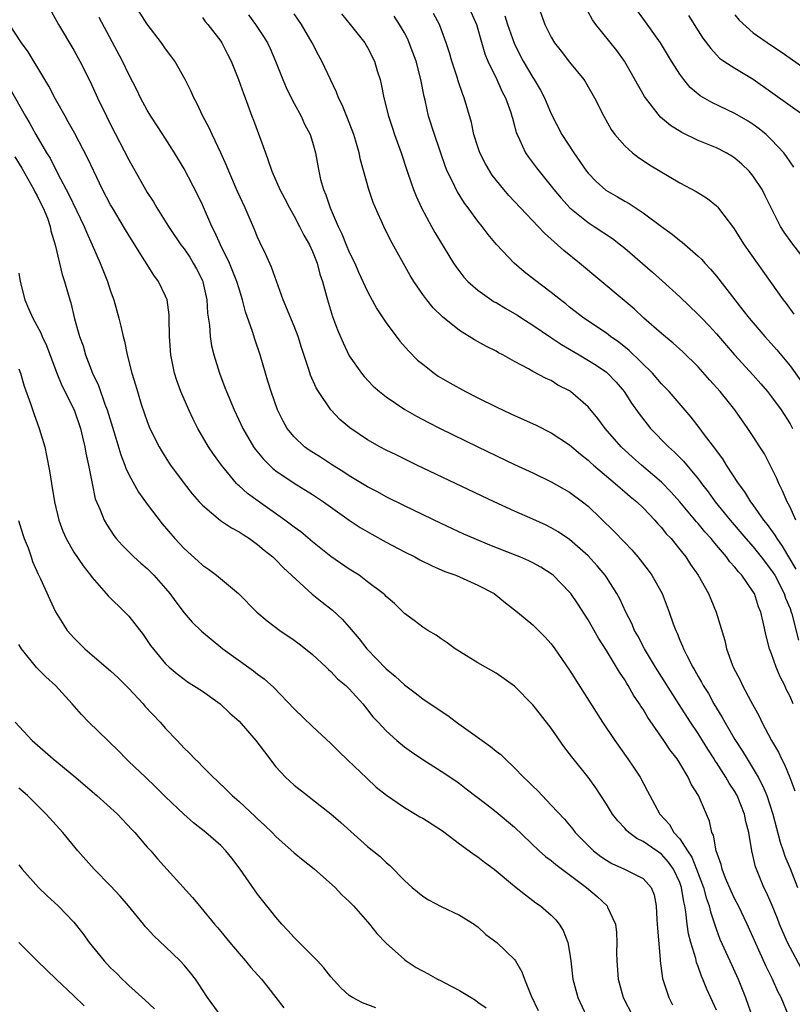
# Model space of a CAD drawing. Units: inches. Extents: x 2661000 to 2664000, y 1554000 to 1557000.
# Drawn here: x 2661467 to 2661551, y 1556100 to 1556208 of the extents above; entities that cross this region are included whole.
import ezdxf

# ---------------------------------------------------------------- set-up
doc = ezdxf.new("R2010")
doc.units = ezdxf.units.IN
doc.header["$MEASUREMENT"] = 0
doc.layers.add('LD26611554_2ft', color=134, linetype='Continuous')

msp = doc.modelspace()

# ---------------------------------------------------------------- linework, layer by layer
at = {"layer": 'LD26611554_2ft'}
for points, elevation in [([(2661470.22, 1556209), (2661471.32, 1556207), (2661473, 1556204.18), (2661473.65, 1556203), (2661474.77, 1556200.77), (2661475.59, 1556199), (2661476.56, 1556197), (2661477, 1556196.11), (2661479, 1556192.23), (2661480.81, 1556189), (2661481, 1556188.68), (2661481.66, 1556187.66), (2661482.04, 1556187), (2661483.3, 1556185), (2661484.66, 1556183), (2661485, 1556182.56), (2661485.63, 1556181.63), (2661486.01, 1556181), (2661486.36, 1556180.36), (2661487, 1556179.1), (2661487.06, 1556178.94), (2661487.49, 1556177), (2661487.56, 1556175.56), (2661487.76, 1556174.24), (2661487.84, 1556173), (2661488, 1556172), (2661488.25, 1556171), (2661488.87, 1556169), (2661489.46, 1556167.46), (2661489.62, 1556167), (2661490.45, 1556165), (2661491.39, 1556163), (2661492.56, 1556161), (2661492.74, 1556160.74), (2661493.64, 1556159.64), (2661494.65, 1556158.65), (2661495, 1556158.38), (2661497, 1556157.03), (2661499, 1556155.78), (2661500.19, 1556155), (2661503, 1556153), (2661504.2, 1556152.2), (2661505.47, 1556151.47), (2661507, 1556150.62), (2661509, 1556149.57), (2661510.13, 1556149), (2661510.69, 1556148.69), (2661512.02, 1556148.02), (2661513.42, 1556147.42), (2661514.59, 1556147), (2661515, 1556146.83), (2661517, 1556145.94), (2661518.79, 1556145), (2661520.01, 1556144.01), (2661521.32, 1556143), (2661523, 1556141.62), (2661524.3, 1556140.3), (2661525, 1556139.53), (2661525.38, 1556139), (2661527, 1556136.67), (2661530.57, 1556131), (2661531.91, 1556129), (2661533.34, 1556127), (2661534.01, 1556126.01), (2661534.67, 1556125), (2661535.49, 1556123.49), (2661535.74, 1556123), (2661536.82, 1556121), (2661537.86, 1556119.86), (2661538.35, 1556119), (2661539, 1556118.29), (2661539.83, 1556117), (2661540.31, 1556116.31), (2661540.83, 1556115), (2661541.59, 1556113), (2661541.87, 1556111.87), (2661542.2, 1556111), (2661542.34, 1556110.34), (2661543, 1556108.38), (2661543.37, 1556107.37), (2661544.43, 1556105), (2661545.36, 1556103), (2661546.14, 1556101), (2661547, 1556098.61)], 8276), ([(2661552.2, 1556104.2), (2661551, 1556106.45), (2661550.72, 1556107), (2661549.86, 1556109), (2661549.63, 1556109.63), (2661549.04, 1556111.04), (2661548.44, 1556112.44), (2661548.15, 1556113), (2661547.34, 1556115), (2661547.25, 1556115.25), (2661546.85, 1556117), (2661546.5, 1556119), (2661546.2, 1556120.2), (2661546.05, 1556121), (2661545.26, 1556123), (2661545, 1556123.45), (2661544.37, 1556124.37), (2661544.02, 1556125), (2661543, 1556126.6), (2661542.83, 1556126.83), (2661542.74, 1556127), (2661542.06, 1556128.06), (2661541, 1556129.78), (2661540.16, 1556131), (2661538.92, 1556132.92), (2661536.35, 1556137), (2661535.16, 1556139), (2661534.42, 1556140.42), (2661534.07, 1556141), (2661533.76, 1556141.76), (2661533.11, 1556143), (2661532.45, 1556144.45), (2661532.15, 1556145), (2661531, 1556146.81), (2661530.87, 1556147), (2661530.01, 1556148.01), (2661529, 1556149.11), (2661527, 1556150.88), (2661525.74, 1556151.74), (2661525, 1556152.18), (2661524.45, 1556152.45), (2661523, 1556153.11), (2661521, 1556153.98), (2661518.77, 1556155), (2661510.37, 1556159), (2661508.1, 1556160.1), (2661507, 1556160.64), (2661506.32, 1556161), (2661505, 1556161.75), (2661503.06, 1556163.06), (2661501.97, 1556163.97), (2661500.99, 1556165), (2661499.64, 1556167), (2661499.4, 1556167.4), (2661498.78, 1556168.78), (2661498.6, 1556169.4), (2661497.8, 1556171.8), (2661497.44, 1556173), (2661497, 1556174.13), (2661495.81, 1556177), (2661494.54, 1556180.54), (2661493.93, 1556181.93), (2661493.26, 1556183.26), (2661493, 1556183.84), (2661492.67, 1556184.67), (2661491.66, 1556187), (2661490.81, 1556188.81), (2661489.87, 1556191), (2661489.63, 1556191.63), (2661489, 1556193.02), (2661488.05, 1556195), (2661487.73, 1556195.73), (2661487.05, 1556197), (2661486.4, 1556198.4), (2661486.07, 1556199), (2661485.76, 1556199.76), (2661485.14, 1556201), (2661483.99, 1556203), (2661483.58, 1556203.58), (2661483, 1556204.35), (2661482.56, 1556205), (2661481, 1556207.03), (2661479.71, 1556209)], 8272), ([(2661515.95, 1556209), (2661516.84, 1556207), (2661517, 1556206.49), (2661517.32, 1556205.32), (2661517.78, 1556203.78), (2661518.1, 1556203), (2661519.06, 1556201), (2661519.66, 1556199.66), (2661520.02, 1556199), (2661520.59, 1556197.41), (2661520.72, 1556197), (2661520.77, 1556196.77), (2661521, 1556195.94), (2661521.19, 1556195.19), (2661521.27, 1556195), (2661521.54, 1556194.46), (2661522.19, 1556193), (2661522.52, 1556192.52), (2661523.38, 1556191.38), (2661525, 1556189.37), (2661525.27, 1556189), (2661526.07, 1556188.07), (2661527.03, 1556187.03), (2661529, 1556185.43), (2661529.68, 1556185), (2661531.66, 1556183.66), (2661532.55, 1556183), (2661533, 1556182.63), (2661536.02, 1556180.02), (2661537.08, 1556179.08), (2661539, 1556177.31), (2661541, 1556175.41), (2661541.38, 1556175), (2661542.18, 1556174.18), (2661543, 1556173.28), (2661544.95, 1556171), (2661547, 1556168.8), (2661547.84, 1556167.84), (2661548.55, 1556167), (2661549, 1556166.43), (2661550.02, 1556165), (2661551, 1556163.49), (2661551.29, 1556163)], 8258), ([(2661523.58, 1556209), (2661524.31, 1556207), (2661525, 1556205.61), (2661525.36, 1556205), (2661526.07, 1556204.07), (2661527, 1556202.87), (2661528.54, 1556201), (2661528.72, 1556200.72), (2661529.71, 1556199), (2661530.72, 1556197), (2661531.53, 1556195.53), (2661531.94, 1556195), (2661533, 1556193.78), (2661533.84, 1556193), (2661534.49, 1556192.49), (2661535, 1556192.17), (2661535.7, 1556191.7), (2661539, 1556189.74), (2661540.79, 1556188.79), (2661542.03, 1556188.03), (2661543, 1556187.22), (2661543.11, 1556187.11), (2661543.78, 1556186.23), (2661544.84, 1556184.84), (2661546.02, 1556183), (2661547.41, 1556181), (2661550.26, 1556177), (2661550.59, 1556176.59), (2661551.43, 1556175.44)], 8254), ([(2661552.92, 1556181), (2661551.2, 1556183.2), (2661550.37, 1556184.37), (2661549.96, 1556185), (2661548.94, 1556187), (2661548.31, 1556188.31), (2661547.96, 1556189), (2661547, 1556190.46), (2661546.57, 1556191), (2661545.77, 1556191.77), (2661545, 1556192.43), (2661544.65, 1556192.65), (2661544.06, 1556193), (2661543, 1556193.54), (2661542.07, 1556193.93), (2661541, 1556194.35), (2661539.21, 1556195.21), (2661537.97, 1556195.97), (2661536.89, 1556196.89), (2661535.25, 1556199), (2661535.15, 1556199.15), (2661532.97, 1556203), (2661532.14, 1556204.14), (2661529.85, 1556207), (2661529.49, 1556207.49), (2661529, 1556208.36)], 8252), ([(2661551.43, 1556191.43), (2661550.62, 1556192.62), (2661550.32, 1556193), (2661549, 1556194.44), (2661548.39, 1556195), (2661547.63, 1556195.63), (2661547, 1556196.09), (2661546.45, 1556196.45), (2661545, 1556197.29), (2661542.49, 1556198.49), (2661541.23, 1556199.23), (2661540.14, 1556200.14), (2661539.42, 1556201), (2661539, 1556201.56), (2661538.09, 1556203), (2661536.88, 1556205), (2661535.27, 1556207.27), (2661533.99, 1556209)], 8250), ([(2661550.86, 1556099), (2661550.05, 1556101), (2661549.68, 1556101.68), (2661549.11, 1556103), (2661548.41, 1556104.41), (2661546.34, 1556109), (2661545.38, 1556111), (2661545, 1556111.73), (2661544.59, 1556112.59), (2661543.98, 1556114.02), (2661543.6, 1556115), (2661543.5, 1556115.5), (2661542.96, 1556117), (2661542.68, 1556118.68), (2661542.5, 1556119), (2661542.22, 1556120.22), (2661541.02, 1556123), (2661540.25, 1556124.25), (2661539.91, 1556125), (2661539, 1556126.53), (2661538.7, 1556127), (2661537.95, 1556127.95), (2661537.27, 1556129), (2661535.52, 1556131.52), (2661535, 1556132.42), (2661534.76, 1556132.76), (2661534.62, 1556133), (2661533.96, 1556133.96), (2661533.37, 1556135), (2661533.22, 1556135.22), (2661533, 1556135.61), (2661532.43, 1556136.43), (2661532.11, 1556137), (2661531, 1556138.82), (2661530.14, 1556140.14), (2661529, 1556142.14), (2661527.88, 1556143.88), (2661527.13, 1556145), (2661527, 1556145.17), (2661525.2, 1556147), (2661525.09, 1556147.09), (2661523.87, 1556147.87), (2661523, 1556148.36), (2661522.57, 1556148.57), (2661521.58, 1556149), (2661521, 1556149.24), (2661518.29, 1556150.29), (2661516.59, 1556151), (2661515.49, 1556151.49), (2661513, 1556152.65), (2661509, 1556154.58), (2661507, 1556155.56), (2661506.08, 1556156.08), (2661505, 1556156.63), (2661503, 1556157.84), (2661502.31, 1556158.31), (2661501.16, 1556159), (2661499.85, 1556159.85), (2661498.63, 1556160.63), (2661498.11, 1556161), (2661497, 1556162.06), (2661496.23, 1556163), (2661495.79, 1556163.79), (2661495.2, 1556165), (2661494.49, 1556167), (2661494.14, 1556168.14), (2661493.86, 1556169), (2661493.28, 1556171), (2661492.7, 1556172.7), (2661492.45, 1556173.55), (2661491.7, 1556175.7), (2661491.37, 1556177), (2661491, 1556178.2), (2661490.77, 1556179), (2661490.26, 1556180.26), (2661489.94, 1556181), (2661488.96, 1556183), (2661488.37, 1556184.37), (2661488.03, 1556185), (2661487, 1556187.34), (2661486.46, 1556188.46), (2661485, 1556191.27), (2661483.97, 1556193), (2661482.7, 1556195), (2661481.38, 1556197), (2661481, 1556197.64), (2661480.27, 1556199), (2661479.86, 1556199.86), (2661479, 1556201.55), (2661478.31, 1556203), (2661475.76, 1556207.76)], 8274), ([(2661487, 1556207.75), (2661487.32, 1556207.32), (2661487.61, 1556207), (2661489, 1556205.17), (2661489.11, 1556205), (2661489.74, 1556203.74), (2661490.13, 1556203), (2661490.95, 1556201), (2661491.47, 1556199.47), (2661491.66, 1556199), (2661492.4, 1556197), (2661492.58, 1556196.58), (2661493.86, 1556193), (2661494.18, 1556192.18), (2661494.57, 1556191), (2661495.45, 1556189), (2661495.99, 1556187.99), (2661496.5, 1556187), (2661497, 1556186.1), (2661497.57, 1556185), (2661498.04, 1556184.04), (2661498.65, 1556183), (2661499, 1556182.26), (2661499.5, 1556181), (2661499.81, 1556179.81), (2661500.1, 1556179), (2661500.64, 1556177), (2661501.19, 1556175.19), (2661501.73, 1556173.73), (2661502.32, 1556172.32), (2661503, 1556170.91), (2661504.34, 1556169), (2661504.63, 1556168.63), (2661505.61, 1556167.61), (2661506.3, 1556167), (2661507, 1556166.45), (2661509.05, 1556165.05), (2661510.32, 1556164.32), (2661511.63, 1556163.63), (2661512.89, 1556163), (2661516.99, 1556161), (2661521, 1556159.07), (2661523, 1556158.14), (2661525, 1556157.19), (2661527, 1556156.06), (2661528.4, 1556155), (2661529, 1556154.51), (2661531.81, 1556151.81), (2661533, 1556150.56), (2661533.77, 1556149.77), (2661534.44, 1556149), (2661534.69, 1556148.69), (2661535.57, 1556147.57), (2661535.96, 1556147), (2661537.06, 1556145), (2661537.85, 1556143), (2661538.29, 1556141.71), (2661538.56, 1556141), (2661538.71, 1556140.71), (2661539, 1556139.95), (2661539.29, 1556139.29), (2661539.39, 1556139), (2661539.75, 1556138.25), (2661540.41, 1556137), (2661540.64, 1556136.64), (2661541, 1556135.99), (2661541.37, 1556135.37), (2661541.55, 1556135), (2661542.11, 1556134.11), (2661542.72, 1556133), (2661543.59, 1556131.59), (2661543.9, 1556131), (2661545, 1556129.13), (2661545.84, 1556127.84), (2661546.33, 1556127), (2661547, 1556125.92), (2661547.54, 1556125), (2661548.05, 1556124.05), (2661548.49, 1556123), (2661549.14, 1556121), (2661549.93, 1556117.93), (2661550.25, 1556117), (2661550.42, 1556116.42), (2661551, 1556115.05), (2661551.82, 1556113)], 8270), ([(2661492.02, 1556208.02), (2661492.79, 1556207), (2661493.67, 1556205.67), (2661494.08, 1556205), (2661494.38, 1556204.38), (2661494.96, 1556203), (2661495.76, 1556201), (2661496.13, 1556200.13), (2661496.68, 1556199), (2661497, 1556198.37), (2661497.75, 1556197), (2661498.14, 1556196.14), (2661498.75, 1556195), (2661499, 1556194.18), (2661499.32, 1556193), (2661499.58, 1556191.58), (2661499.67, 1556191), (2661499.88, 1556190.12), (2661500.19, 1556189), (2661500.43, 1556188.43), (2661500.92, 1556187), (2661501.78, 1556185), (2661502.18, 1556184.18), (2661502.66, 1556183), (2661503, 1556182.19), (2661503.59, 1556181), (2661504.02, 1556180.02), (2661505, 1556177.91), (2661506.01, 1556176.01), (2661507, 1556174.5), (2661508.5, 1556172.5), (2661509.44, 1556171.44), (2661510.44, 1556170.44), (2661511, 1556169.98), (2661512.26, 1556169), (2661512.69, 1556168.69), (2661513.94, 1556167.94), (2661515.65, 1556167), (2661517, 1556166.32), (2661519, 1556165.35), (2661520.59, 1556164.59), (2661523.34, 1556163.34), (2661525, 1556162.5), (2661527, 1556161.19), (2661528.18, 1556160.18), (2661529, 1556159.54), (2661529.28, 1556159.28), (2661529.59, 1556159), (2661531.97, 1556157), (2661532.51, 1556156.51), (2661533, 1556156.1), (2661533.58, 1556155.58), (2661534.3, 1556155), (2661535, 1556154.33), (2661536.28, 1556153), (2661536.61, 1556152.61), (2661537, 1556152.21), (2661537.53, 1556151.52), (2661538.04, 1556151), (2661539, 1556149.82), (2661539.64, 1556149), (2661540.17, 1556148.17), (2661541, 1556147), (2661542.14, 1556145), (2661542.96, 1556143), (2661543.89, 1556139.89), (2661544.1, 1556139), (2661544.7, 1556137.3), (2661544.82, 1556137), (2661545.56, 1556135.56), (2661545.82, 1556135), (2661546.72, 1556133.28), (2661547.64, 1556131.64), (2661547.94, 1556131), (2661548.98, 1556129.02), (2661549.73, 1556127.73), (2661550.06, 1556127), (2661550.4, 1556126.4), (2661550.98, 1556124.98), (2661551.51, 1556123.51)], 8268), ([(2661551.34, 1556133), (2661551, 1556133.79), (2661550.6, 1556134.59), (2661550.43, 1556135), (2661549.94, 1556135.94), (2661549.51, 1556137), (2661549, 1556138.44), (2661548.78, 1556139), (2661548.4, 1556140.4), (2661548.09, 1556141.91), (2661547.83, 1556143), (2661547.58, 1556143.58), (2661547.12, 1556145), (2661547, 1556145.2), (2661545.76, 1556147), (2661545.39, 1556147.39), (2661545, 1556147.9), (2661544.46, 1556148.46), (2661544.09, 1556149), (2661543, 1556150.28), (2661542.66, 1556150.66), (2661542.41, 1556151), (2661541.74, 1556151.74), (2661541, 1556152.63), (2661540.82, 1556152.82), (2661539, 1556154.98), (2661538.06, 1556156.06), (2661537, 1556157.14), (2661534.83, 1556159), (2661533.86, 1556159.86), (2661532.61, 1556161), (2661530.88, 1556163), (2661530.08, 1556164.08), (2661529, 1556165.35), (2661527.1, 1556167), (2661527, 1556167.07), (2661525.72, 1556167.72), (2661525, 1556168.2), (2661524.44, 1556168.44), (2661523, 1556169.2), (2661522.51, 1556169.49), (2661521, 1556170.28), (2661519.73, 1556171), (2661519.24, 1556171.24), (2661519, 1556171.4), (2661517.93, 1556171.93), (2661516.65, 1556172.65), (2661515, 1556173.65), (2661513.14, 1556175.14), (2661512.14, 1556176.14), (2661511.43, 1556177), (2661511, 1556177.58), (2661510.03, 1556179), (2661509.63, 1556179.63), (2661507.48, 1556183.48), (2661506.76, 1556185), (2661505.84, 1556187), (2661505.59, 1556187.59), (2661505.12, 1556189), (2661504.24, 1556192.24), (2661504.09, 1556193), (2661503.72, 1556194.28), (2661503.49, 1556195), (2661502.8, 1556196.8), (2661502.23, 1556198.23), (2661501.84, 1556199), (2661501.62, 1556199.62), (2661500.02, 1556203), (2661499.64, 1556203.64), (2661498.96, 1556205), (2661497.79, 1556207), (2661497, 1556208.15)], 8266), ([(2661502.15, 1556208.15), (2661503.1, 1556207), (2661504.69, 1556205), (2661505, 1556204.47), (2661505.75, 1556203), (2661506.05, 1556201.95), (2661506.35, 1556201), (2661506.49, 1556200.49), (2661506.75, 1556199), (2661507.26, 1556197), (2661507.71, 1556195.71), (2661507.93, 1556195), (2661508.65, 1556193), (2661509.3, 1556191), (2661509.73, 1556189.73), (2661510, 1556189), (2661510.28, 1556188.28), (2661510.87, 1556187), (2661511.94, 1556185), (2661512.32, 1556184.32), (2661514.35, 1556181), (2661514.61, 1556180.61), (2661515.48, 1556179.48), (2661515.92, 1556179), (2661517, 1556178.05), (2661518.79, 1556176.79), (2661519, 1556176.69), (2661520.05, 1556176.05), (2661521, 1556175.51), (2661521.32, 1556175.32), (2661521.78, 1556175), (2661523, 1556174.23), (2661524.92, 1556172.92), (2661526.12, 1556172.12), (2661528.05, 1556171), (2661529.88, 1556169.88), (2661531, 1556169.11), (2661531.13, 1556169), (2661532.05, 1556168.04), (2661532.94, 1556167), (2661533.75, 1556165.75), (2661534.58, 1556164.58), (2661535.45, 1556163.45), (2661535.82, 1556163), (2661537.76, 1556161), (2661538.42, 1556160.42), (2661539.41, 1556159.41), (2661541, 1556157.49), (2661541.21, 1556157.21), (2661541.35, 1556157), (2661542.08, 1556156.07), (2661542.86, 1556155), (2661544.49, 1556153), (2661546.18, 1556151), (2661547, 1556150.08), (2661547.87, 1556149), (2661549, 1556147.52), (2661549.33, 1556147), (2661550.37, 1556145), (2661550.52, 1556144.52), (2661551, 1556143.37), (2661551.14, 1556143), (2661551.2, 1556142.8), (2661551.92, 1556139.92)], 8264), ([(2661551.67, 1556147.67), (2661550.18, 1556150.18), (2661549.59, 1556151), (2661549.38, 1556151.38), (2661548.54, 1556152.54), (2661548.16, 1556153), (2661547, 1556154.67), (2661546.75, 1556155), (2661546.09, 1556156.09), (2661545.38, 1556157), (2661544.08, 1556159), (2661543.68, 1556159.68), (2661543, 1556160.58), (2661542.83, 1556160.83), (2661541.69, 1556162.31), (2661541.11, 1556163.11), (2661540.23, 1556164.23), (2661537.83, 1556167), (2661537, 1556167.86), (2661536.02, 1556169), (2661533.49, 1556171.49), (2661532.37, 1556172.37), (2661531.45, 1556173), (2661531, 1556173.36), (2661528.56, 1556175), (2661527, 1556176.21), (2661526.57, 1556176.57), (2661525.99, 1556177), (2661525, 1556177.81), (2661523.18, 1556179.18), (2661522.06, 1556180.06), (2661520.96, 1556181), (2661519.04, 1556183.04), (2661518.11, 1556184.11), (2661517.47, 1556185), (2661517, 1556185.58), (2661515.96, 1556187), (2661515.54, 1556187.54), (2661514.77, 1556188.77), (2661514.64, 1556189), (2661514.34, 1556189.66), (2661513.67, 1556191), (2661513.47, 1556191.47), (2661512.27, 1556195), (2661511.63, 1556197), (2661511.25, 1556198.75), (2661511.15, 1556199.15), (2661510.81, 1556201), (2661510.27, 1556203), (2661509.94, 1556203.94), (2661509.53, 1556205), (2661509.37, 1556205.37), (2661509, 1556206.08), (2661508.48, 1556207), (2661507.89, 1556207.89)], 8262), ([(2661551.63, 1556153), (2661551, 1556154.42), (2661550.69, 1556155), (2661550.2, 1556156.2), (2661549.77, 1556157), (2661549.55, 1556157.55), (2661549, 1556158.71), (2661548.21, 1556160.21), (2661547.72, 1556161), (2661547, 1556162.12), (2661546.41, 1556163), (2661545.81, 1556163.81), (2661544.98, 1556165), (2661543.4, 1556167), (2661542.26, 1556168.26), (2661541, 1556169.69), (2661539.34, 1556171.34), (2661538.29, 1556172.29), (2661537, 1556173.34), (2661535.07, 1556175), (2661534.01, 1556176.01), (2661532.93, 1556176.93), (2661528.06, 1556181), (2661526.37, 1556182.37), (2661525.68, 1556183), (2661525.3, 1556183.3), (2661525, 1556183.61), (2661524.26, 1556184.26), (2661523.59, 1556185), (2661521.64, 1556187), (2661520.36, 1556188.36), (2661519.82, 1556189), (2661518.57, 1556190.57), (2661518.3, 1556191), (2661517.82, 1556191.82), (2661517.22, 1556193), (2661517, 1556193.66), (2661516.58, 1556195), (2661516.3, 1556196.3), (2661515.51, 1556199), (2661515.36, 1556199.36), (2661514.86, 1556200.86), (2661514.75, 1556201.25), (2661514.17, 1556203), (2661513.91, 1556203.91), (2661513.55, 1556205), (2661512.82, 1556207), (2661512.19, 1556208.19)], 8260), ([(2661519.94, 1556207.94), (2661520.23, 1556207), (2661520.95, 1556204.95), (2661521.62, 1556203.62), (2661521.95, 1556203), (2661523, 1556201.2), (2661523.14, 1556201), (2661523.83, 1556199.83), (2661524.26, 1556199), (2661525, 1556197.25), (2661526.14, 1556195), (2661527.44, 1556193), (2661528.83, 1556191), (2661529, 1556190.78), (2661529.88, 1556189.88), (2661530.95, 1556188.95), (2661532.22, 1556188.22), (2661533, 1556187.73), (2661533.48, 1556187.48), (2661535, 1556186.47), (2661537, 1556184.99), (2661538.16, 1556184.16), (2661539, 1556183.45), (2661539.26, 1556183.26), (2661541, 1556181.77), (2661541.4, 1556181.4), (2661541.74, 1556181), (2661542.35, 1556180.35), (2661543, 1556179.59), (2661544.99, 1556177), (2661545.88, 1556175.88), (2661546.55, 1556175), (2661548.25, 1556173), (2661549.56, 1556171.56), (2661550.48, 1556170.48), (2661551, 1556169.81), (2661552.17, 1556168.17)], 8256), ([(2661539.96, 1556207.96), (2661541, 1556206.3), (2661541.51, 1556205.51), (2661542.36, 1556204.36), (2661543, 1556203.67), (2661543.33, 1556203.33), (2661543.79, 1556203), (2661545, 1556202.23), (2661547, 1556201.04), (2661552.64, 1556197)], 8248), ([(2661545, 1556208.04), (2661545.45, 1556207.45), (2661547, 1556206.09), (2661549, 1556204.69), (2661550.02, 1556204.02), (2661551, 1556203.31), (2661553, 1556201.89)], 8246), ([(2661543, 1556099.64), (2661541.94, 1556101.94), (2661541.52, 1556103), (2661541.35, 1556103.35), (2661541, 1556104.39), (2661540.82, 1556104.82), (2661540.73, 1556105.27), (2661540.2, 1556107), (2661539.95, 1556107.95), (2661539.79, 1556109), (2661539.66, 1556110.34), (2661539.53, 1556111), (2661539.42, 1556111.42), (2661539.2, 1556113), (2661539, 1556113.55), (2661538.32, 1556115), (2661537.77, 1556115.77), (2661537, 1556116.61), (2661535, 1556118.01), (2661534.32, 1556118.32), (2661533.44, 1556119), (2661533.21, 1556119.21), (2661533, 1556119.46), (2661532.24, 1556120.24), (2661531.66, 1556121), (2661531, 1556122.07), (2661529.84, 1556123.84), (2661529.03, 1556125), (2661527.24, 1556127.24), (2661527, 1556127.57), (2661526.36, 1556128.36), (2661525, 1556130.34), (2661523.82, 1556131.82), (2661523, 1556132.9), (2661521, 1556134.94), (2661519, 1556136.33), (2661517.85, 1556137), (2661517, 1556137.47), (2661515, 1556138.69), (2661514.52, 1556139), (2661513.65, 1556139.65), (2661513, 1556140.09), (2661512.48, 1556140.48), (2661511.56, 1556141), (2661511, 1556141.34), (2661510.06, 1556142.07), (2661509, 1556142.85), (2661507.91, 1556143.91), (2661507, 1556144.7), (2661506.86, 1556144.86), (2661506.7, 1556145), (2661505, 1556146.3), (2661504.06, 1556147), (2661503, 1556147.67), (2661501, 1556149.05), (2661499, 1556150.64), (2661497.72, 1556151.72), (2661497, 1556152.23), (2661496.58, 1556152.58), (2661495.99, 1556153), (2661493.06, 1556155.06), (2661491.91, 1556155.91), (2661491, 1556156.74), (2661490.86, 1556156.86), (2661490.72, 1556157), (2661489.07, 1556159), (2661488.2, 1556160.2), (2661487.67, 1556161), (2661486.5, 1556163), (2661485.99, 1556163.99), (2661485.52, 1556165), (2661484.66, 1556167), (2661484.21, 1556168.21), (2661483.96, 1556169), (2661483.72, 1556170.28), (2661483.56, 1556171), (2661483.43, 1556173), (2661483.4, 1556175), (2661483.38, 1556175.38), (2661483.16, 1556177), (2661483, 1556177.41), (2661482.24, 1556179), (2661481.7, 1556179.7), (2661480.74, 1556181.26), (2661479.38, 1556183.38), (2661478.63, 1556184.63), (2661478.42, 1556185), (2661477.21, 1556187), (2661477, 1556187.36), (2661476.14, 1556189), (2661475.17, 1556191), (2661474.48, 1556192.48), (2661473.11, 1556195.11), (2661472.4, 1556196.4), (2661472.04, 1556197), (2661471, 1556198.84), (2661470.27, 1556200.27), (2661469.84, 1556201), (2661468.01, 1556204.01), (2661467.3, 1556205), (2661466.01, 1556207)], 8278), ([(2661466.02, 1556200.02), (2661467.72, 1556197), (2661468.2, 1556196.2), (2661468.86, 1556195), (2661470.04, 1556193), (2661470.41, 1556192.41), (2661471.27, 1556190.73), (2661472.47, 1556188.47), (2661474.14, 1556185), (2661474.37, 1556184.37), (2661475.01, 1556182.99), (2661475.87, 1556181), (2661476.65, 1556179), (2661477, 1556177.95), (2661477.36, 1556177), (2661477.92, 1556175), (2661478.13, 1556174.13), (2661478.37, 1556173), (2661478.51, 1556172.51), (2661478.82, 1556171), (2661479.33, 1556169), (2661479.73, 1556167.73), (2661479.92, 1556167), (2661480.35, 1556165.65), (2661481, 1556163.73), (2661481.29, 1556163), (2661482.28, 1556161), (2661482.54, 1556160.54), (2661483.32, 1556159.32), (2661483.54, 1556159), (2661485.01, 1556157.01), (2661485.88, 1556155.88), (2661486.65, 1556155), (2661487, 1556154.62), (2661488.98, 1556152.98), (2661490.16, 1556152.16), (2661491, 1556151.73), (2661491.43, 1556151.43), (2661492.12, 1556151), (2661493, 1556150.36), (2661493.72, 1556149.72), (2661494.67, 1556149), (2661495, 1556148.69), (2661495.82, 1556147.82), (2661498.96, 1556144.96), (2661500.06, 1556144.06), (2661501.19, 1556143.19), (2661502.21, 1556142.21), (2661503, 1556141.36), (2661504.09, 1556140.09), (2661504.91, 1556139), (2661507, 1556136.81), (2661508.01, 1556136.01), (2661509, 1556135.06), (2661510.19, 1556134.19), (2661511, 1556133.55), (2661513, 1556132.19), (2661513.73, 1556131.73), (2661514.69, 1556131), (2661517.47, 1556129), (2661518.37, 1556128.37), (2661519, 1556127.83), (2661519.49, 1556127.49), (2661519.97, 1556127), (2661521, 1556126.04), (2661521.99, 1556125), (2661522.51, 1556124.51), (2661523, 1556124.02), (2661523.52, 1556123.52), (2661523.99, 1556123), (2661525, 1556121.98), (2661526.43, 1556120.43), (2661527.35, 1556119.35), (2661527.62, 1556119), (2661529, 1556117.58), (2661529.61, 1556117), (2661530.39, 1556116.39), (2661531, 1556115.97), (2661531.61, 1556115.61), (2661532.98, 1556115), (2661535, 1556113.96), (2661535.87, 1556113), (2661536.19, 1556112.19), (2661536.43, 1556111), (2661536.5, 1556109.5), (2661536.55, 1556109), (2661536.56, 1556108.56), (2661536.85, 1556105.15), (2661536.85, 1556105), (2661537.1, 1556103.1), (2661537.8, 1556101), (2661538.22, 1556100.22)], 8280), ([(2661466.57, 1556192.57), (2661467.32, 1556191.32), (2661468.66, 1556189), (2661468.76, 1556188.76), (2661469, 1556188.34), (2661469.43, 1556187.43), (2661469.67, 1556187), (2661470.12, 1556185.88), (2661470.42, 1556185), (2661470.5, 1556184.5), (2661470.96, 1556183), (2661471.74, 1556179.74), (2661472, 1556179), (2661472.55, 1556177), (2661472.67, 1556176.67), (2661473.09, 1556174.91), (2661473.63, 1556173), (2661474, 1556172), (2661474.28, 1556171), (2661475.04, 1556169), (2661475.67, 1556167.67), (2661476.38, 1556165.62), (2661476.63, 1556165), (2661477.35, 1556162.65), (2661478.11, 1556160.11), (2661478.55, 1556159), (2661478.66, 1556158.66), (2661479, 1556157.96), (2661480.06, 1556156.06), (2661481, 1556154.75), (2661482.62, 1556152.62), (2661484, 1556151), (2661485, 1556149.91), (2661486.54, 1556148.54), (2661487, 1556148.1), (2661487.66, 1556147.66), (2661488.53, 1556147), (2661490.94, 1556145), (2661492.95, 1556143), (2661494.04, 1556142.04), (2661495.44, 1556141), (2661497, 1556139.94), (2661497.54, 1556139.54), (2661498.24, 1556139), (2661499, 1556138.37), (2661500.5, 1556137), (2661500.75, 1556136.75), (2661501, 1556136.53), (2661501.73, 1556135.73), (2661502.62, 1556135), (2661503, 1556134.62), (2661504.47, 1556133), (2661505, 1556132.36), (2661505.58, 1556131.58), (2661506.14, 1556131), (2661507, 1556130.07), (2661508.17, 1556129), (2661509, 1556128.31), (2661509.76, 1556127.76), (2661511, 1556126.93), (2661513, 1556125.68), (2661514.62, 1556124.62), (2661515, 1556124.34), (2661515.74, 1556123.74), (2661517.97, 1556122.03), (2661519, 1556121.22), (2661521, 1556119.55), (2661523.69, 1556117), (2661524.38, 1556116.38), (2661525, 1556115.95), (2661525.5, 1556115.5), (2661528.83, 1556113), (2661530, 1556112), (2661531.08, 1556111), (2661531.13, 1556110.87), (2661531.99, 1556109), (2661532.1, 1556108.1), (2661532.15, 1556107), (2661532.12, 1556105.88), (2661532.13, 1556105), (2661532.27, 1556103), (2661532.84, 1556101), (2661533.87, 1556099)], 8282), ([(2661467, 1556179.89), (2661467.17, 1556179), (2661467.66, 1556177), (2661468.07, 1556176.07), (2661468.52, 1556175), (2661469.41, 1556173.41), (2661469.57, 1556173), (2661470.02, 1556172.02), (2661471.14, 1556169), (2661471.68, 1556167.68), (2661473.02, 1556165), (2661473.71, 1556163), (2661473.96, 1556162.04), (2661474.2, 1556161), (2661474.31, 1556160.31), (2661474.61, 1556159), (2661475, 1556157), (2661475.34, 1556155.34), (2661475.86, 1556154.14), (2661476.29, 1556153), (2661476.55, 1556152.55), (2661477.34, 1556151.34), (2661477.62, 1556151), (2661478.28, 1556150.28), (2661479.55, 1556149), (2661480.31, 1556148.31), (2661481, 1556147.73), (2661481.72, 1556147), (2661483, 1556145.56), (2661483.46, 1556145), (2661484.1, 1556144.1), (2661485, 1556142.91), (2661485.9, 1556141.9), (2661486.9, 1556140.9), (2661489.23, 1556139), (2661492.58, 1556136.58), (2661493, 1556136.24), (2661493.73, 1556135.73), (2661494.77, 1556134.77), (2661497, 1556132.45), (2661499, 1556130.53), (2661501, 1556128.69), (2661501.83, 1556127.83), (2661502.85, 1556126.85), (2661504.9, 1556124.9), (2661505.94, 1556123.94), (2661507.05, 1556123.05), (2661509, 1556121.71), (2661510.21, 1556121), (2661510.69, 1556120.69), (2661511, 1556120.53), (2661513.15, 1556119.15), (2661515, 1556117.74), (2661516.07, 1556117), (2661516.59, 1556116.59), (2661517, 1556116.33), (2661517.74, 1556115.74), (2661518.79, 1556115), (2661521, 1556113.14), (2661522.18, 1556112.18), (2661523, 1556111.59), (2661523.33, 1556111.33), (2661523.84, 1556111), (2661525, 1556109.99), (2661525.48, 1556109.48), (2661525.87, 1556109), (2661526.31, 1556108.31), (2661526.81, 1556107), (2661527, 1556105.97), (2661527.14, 1556105), (2661527.36, 1556103), (2661527.88, 1556101), (2661528.85, 1556099)], 8284), ([(2661467, 1556169.49), (2661467.19, 1556169), (2661467.61, 1556167.61), (2661468.29, 1556165.71), (2661468.63, 1556164.63), (2661469.23, 1556163), (2661469.83, 1556161), (2661470.04, 1556160.04), (2661470.36, 1556158.36), (2661470.57, 1556157), (2661470.9, 1556155), (2661471.38, 1556153), (2661471.81, 1556151.81), (2661472.16, 1556151), (2661473, 1556149.53), (2661474.02, 1556148.02), (2661474.82, 1556147), (2661475, 1556146.75), (2661476.54, 1556145), (2661476.75, 1556144.75), (2661478.56, 1556143), (2661479, 1556142.53), (2661480.54, 1556140.54), (2661481.36, 1556139.36), (2661483, 1556137.36), (2661483.39, 1556137), (2661484.26, 1556136.26), (2661485, 1556135.67), (2661485.39, 1556135.39), (2661486.05, 1556135), (2661487, 1556134.38), (2661488.94, 1556133), (2661490, 1556132), (2661491, 1556131.1), (2661492.83, 1556129), (2661493.76, 1556127.76), (2661495, 1556126.15), (2661496.05, 1556125), (2661497, 1556124.15), (2661498.44, 1556123), (2661499, 1556122.59), (2661501, 1556121.01), (2661502.09, 1556120.09), (2661505, 1556117.47), (2661506.36, 1556116.36), (2661507, 1556115.71), (2661507.4, 1556115.4), (2661509, 1556113.77), (2661509.86, 1556113), (2661511, 1556112.07), (2661511.64, 1556111.64), (2661513, 1556110.93), (2661515, 1556109.97), (2661516.6, 1556109), (2661516.82, 1556108.82), (2661517, 1556108.71), (2661517.89, 1556107.89), (2661519.08, 1556107), (2661521, 1556105.14), (2661521.1, 1556105), (2661521.81, 1556103.81), (2661522.1, 1556103), (2661522.8, 1556101.2), (2661523.59, 1556099.59)], 8286), ([(2661466.96, 1556152.96), (2661467.45, 1556151.45), (2661467.61, 1556151), (2661468.02, 1556149.98), (2661468.36, 1556149), (2661468.5, 1556148.5), (2661469.12, 1556147.12), (2661469.37, 1556146.63), (2661470.37, 1556144.37), (2661471.01, 1556143.01), (2661472.28, 1556141), (2661473, 1556140.2), (2661474.21, 1556139), (2661476.52, 1556137), (2661477, 1556136.61), (2661477.83, 1556135.83), (2661479, 1556134.68), (2661480.55, 1556133), (2661480.75, 1556132.75), (2661482.4, 1556131), (2661483, 1556130.3), (2661484.25, 1556129), (2661485, 1556128.17), (2661485.61, 1556127.61), (2661486.18, 1556127), (2661486.6, 1556126.6), (2661487, 1556126.18), (2661488.19, 1556125), (2661488.62, 1556124.62), (2661489.64, 1556123.64), (2661490.26, 1556123), (2661491, 1556122.36), (2661492.74, 1556120.74), (2661493, 1556120.48), (2661493.78, 1556119.78), (2661494.59, 1556119), (2661495, 1556118.56), (2661497, 1556116.78), (2661497.98, 1556115.98), (2661499, 1556115.19), (2661499.23, 1556115), (2661501.45, 1556113), (2661502.19, 1556112.19), (2661503, 1556111.48), (2661503.46, 1556111), (2661505, 1556109.27), (2661505.22, 1556109), (2661505.99, 1556107.99), (2661507, 1556106.92), (2661509, 1556105.15), (2661509.19, 1556105), (2661510.3, 1556104.3), (2661511.61, 1556103.61), (2661512.62, 1556103), (2661513, 1556102.82), (2661513.39, 1556102.61), (2661515, 1556101.79), (2661516.27, 1556101), (2661516.73, 1556100.73), (2661517, 1556100.52), (2661517.9, 1556099.9)], 8288), ([(2661505.9, 1556099.9), (2661504.44, 1556100.44), (2661503.35, 1556101), (2661503, 1556101.23), (2661502.08, 1556102.08), (2661501, 1556103.26), (2661500.24, 1556104.24), (2661499.53, 1556105), (2661497, 1556107.56), (2661496.32, 1556108.32), (2661495.67, 1556109), (2661495, 1556109.77), (2661494.47, 1556110.47), (2661493, 1556112.27), (2661491.1, 1556115), (2661490.2, 1556116.2), (2661489.56, 1556117), (2661489, 1556117.57), (2661487.38, 1556119), (2661486.05, 1556120.05), (2661484.98, 1556120.98), (2661483, 1556122.86), (2661481.93, 1556123.93), (2661480.79, 1556125), (2661479, 1556126.73), (2661478.71, 1556127), (2661477.88, 1556127.88), (2661476.86, 1556128.86), (2661476.7, 1556129), (2661474.65, 1556131), (2661473.84, 1556131.84), (2661472.82, 1556133), (2661471.02, 1556135), (2661469.95, 1556135.95), (2661468.94, 1556136.94), (2661467.29, 1556139), (2661467, 1556139.47)], 8290), ([(2661466.62, 1556131), (2661468.48, 1556129), (2661470.76, 1556127), (2661473, 1556125.16), (2661475.5, 1556123), (2661477.74, 1556121), (2661479.32, 1556119.32), (2661479.64, 1556119), (2661481, 1556117.4), (2661481.37, 1556117), (2661482.12, 1556116.12), (2661485.91, 1556111.91), (2661486.67, 1556111), (2661486.83, 1556110.83), (2661488.31, 1556109), (2661488.64, 1556108.64), (2661489, 1556108.22), (2661489.98, 1556107), (2661491, 1556105.8), (2661491.71, 1556105), (2661492.29, 1556104.29), (2661493.45, 1556103), (2661494.14, 1556102.14), (2661495.88, 1556099.88)], 8292), ([(2661489.05, 1556099), (2661487.57, 1556101), (2661487, 1556101.86), (2661486.56, 1556102.56), (2661486.26, 1556103), (2661485.72, 1556103.72), (2661485, 1556104.55), (2661484.59, 1556105), (2661483, 1556106.53), (2661481.73, 1556107.73), (2661481, 1556108.53), (2661480.76, 1556108.76), (2661480.59, 1556109), (2661478.95, 1556111), (2661478.05, 1556112.05), (2661477, 1556113.19), (2661475.2, 1556115), (2661473.43, 1556117), (2661471.8, 1556119), (2661469.99, 1556121), (2661467.94, 1556123), (2661467, 1556123.81)], 8294), ([(2661467, 1556115.46), (2661467.39, 1556115), (2661469.17, 1556113), (2661470.08, 1556112.08), (2661471.3, 1556111), (2661473, 1556109.22), (2661473.99, 1556107.99), (2661474.67, 1556107), (2661476.3, 1556105), (2661477, 1556104.26), (2661477.65, 1556103.65), (2661478.27, 1556103), (2661478.65, 1556102.65), (2661479, 1556102.31), (2661480.75, 1556100.76), (2661481.77, 1556099.77)], 8296), ([(2661474.11, 1556100.11), (2661473, 1556101.19), (2661471.06, 1556103), (2661469.02, 1556105), (2661467.01, 1556107.01)], 8298)]:
    msp.add_lwpolyline(points, dxfattribs=dict(at, elevation=elevation))

doc.saveas('drawing.dxf')
